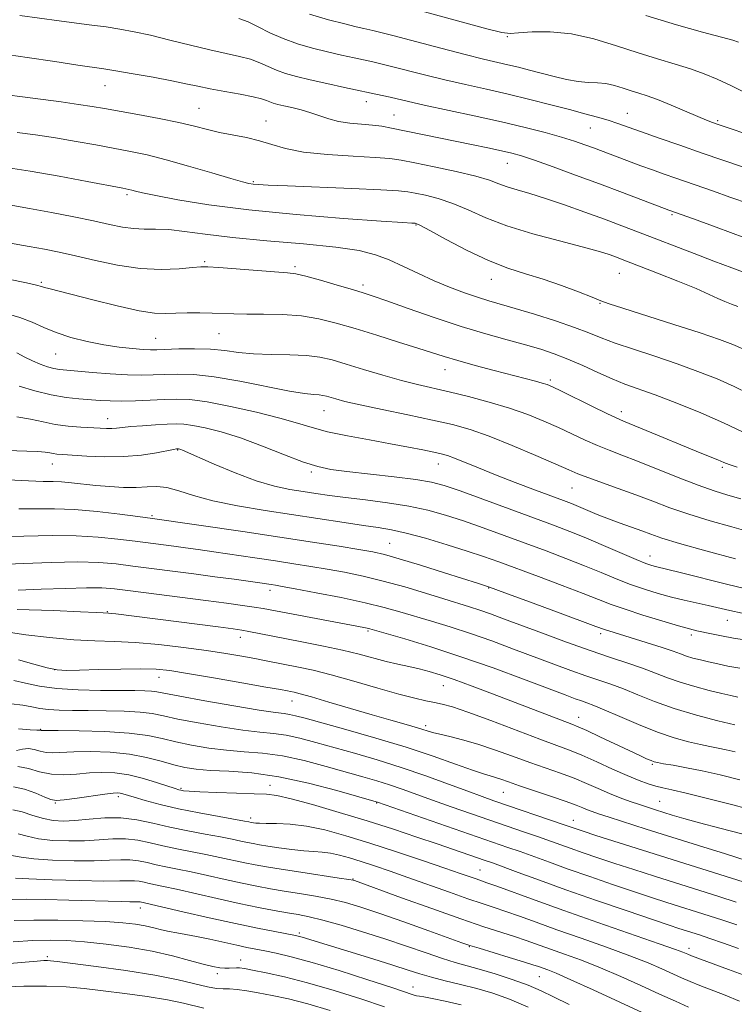
# Model space of a CAD drawing. Extents: x 2064800 to 2067700, y 289800 to 292700.
# Drawn here: x 2066082 to 2066250, y 290571 to 290802 of the extents above; entities that cross this region are included whole.
import ezdxf

# ---------------------------------------------------------------- set-up
doc = ezdxf.new("R2010")
doc.units = 0
doc.header["$MEASUREMENT"] = 0
for name, color, linetype, lineweight in [('CONTOUR INDEX', 41, 'Continuous', 13), ('CONTOUR INTERMEDIATE', 44, 'Continuous', 0), ('SPOT ELEVATION DTM', 2, 'Continuous', 13)]:
    doc.layers.add(name, color=color, linetype=linetype, lineweight=lineweight)

msp = doc.modelspace()

# ---------------------------------------------------------------- linework, layer by layer
at = {"layer": 'CONTOUR INDEX', "flags": 128}
for points, elevation in [([(2066253.421, 290758.903), (2066248.813, 290760.542), (2066244.977, 290761.884), (2066236.124, 290764.933), (2066233.347, 290765.905), (2066230.589, 290766.892), (2066227.865, 290767.89), (2066216.775, 290772.072), (2066214.698, 290772.833), (2066212.27, 290773.661), (2066209.245, 290774.593), (2066205.415, 290775.66), (2066200.71, 290776.861), (2066195.096, 290778.186), (2066188.705, 290779.599), (2066176.935, 290782.126), (2066173.207, 290782.962), (2066168.907, 290783.988), (2066167.063, 290784.405), (2066158.158, 290786.302), (2066154, 290787.207), (2066150.084, 290788.084), (2066146.895, 290788.848), (2066144.346, 290789.559), (2066142.208, 290790.314), (2066140.258, 290791.178), (2066138.29, 290792.076), (2066136.103, 290792.899), (2066133.506, 290793.585), (2066130.353, 290794.259), (2066126.511, 290795.094), (2066121.958, 290796.196), (2066117.132, 290797.414), (2066112.583, 290798.531), (2066108.716, 290799.382), (2066105.342, 290800.005), (2066102.125, 290800.493), (2066098.769, 290800.931), (2066095.138, 290801.382), (2066091.133, 290801.905), (2066081.878, 290803.21)], 1110), ([(2066253.327, 290714.32), (2066249.825, 290716.041), (2066245.809, 290717.799), (2066241.307, 290719.579), (2066236.387, 290721.36), (2066231.193, 290723.112), (2066226.179, 290724.761), (2066221.878, 290726.225), (2066218.586, 290727.466), (2066215.669, 290728.63), (2066212.259, 290729.909), (2066207.782, 290731.419), (2066202.841, 290732.986), (2066198.334, 290734.356), (2066192.17, 290736.161), (2066189.496, 290736.991), (2066186.388, 290738.047), (2066182.903, 290739.346), (2066179.241, 290740.865), (2066175.583, 290742.55), (2066172.04, 290744.245), (2066168.703, 290745.766), (2066165.492, 290746.977), (2066161.63, 290747.936), (2066156.166, 290748.752), (2066148.563, 290749.516), (2066139.938, 290750.266), (2066131.824, 290751.023), (2066125.418, 290751.785), (2066120.582, 290752.448), (2066116.847, 290752.881), (2066113.779, 290753.014), (2066111.104, 290753.014), (2066108.585, 290753.106), (2066105.972, 290753.471), (2066102.951, 290754.096), (2066099.198, 290754.92), (2066094.526, 290755.88), (2066089.323, 290756.886), (2066084.117, 290757.841), (2066079.359, 290758.667)], 1120), ([(2066250.122, 290675.535), (2066243.184, 290677.424), (2066236.976, 290679.164), (2066232.838, 290680.413), (2066230.226, 290681.3), (2066228.126, 290682.072), (2066223.038, 290683.889), (2066220.27, 290684.919), (2066217.619, 290685.978), (2066213.202, 290687.838), (2066211.549, 290688.511), (2066209.719, 290689.211), (2066203.075, 290691.682), (2066198.363, 290693.455), (2066193.682, 290695.262), (2066189.679, 290696.872), (2066184.076, 290699.18), (2066182.375, 290699.81), (2066180.919, 290700.23), (2066179.162, 290700.623), (2066176.648, 290701.139), (2066173.276, 290701.795), (2066169.035, 290702.574), (2066164.035, 290703.453), (2066158.865, 290704.398), (2066154.233, 290705.369), (2066150.566, 290706.346), (2066147.156, 290707.396), (2066143.012, 290708.603), (2066137.5, 290709.994), (2066131.415, 290711.351), (2066125.91, 290712.397), (2066121.818, 290712.932), (2066118.693, 290713.062), (2066115.77, 290712.967), (2066112.477, 290712.809), (2066109.023, 290712.666), (2066105.81, 290712.595), (2066103.121, 290712.636), (2066100.753, 290712.758), (2066095.733, 290713.099), (2066092.702, 290713.422), (2066089.236, 290714.033), (2066085.39, 290715.008), (2066081.664, 290716.114)], 1130), ([(2066250.71, 290643.04), (2066249.075, 290643.392), (2066246.903, 290643.902), (2066243.947, 290644.622), (2066240.538, 290645.513), (2066237.156, 290646.516), (2066234.145, 290647.578), (2066231.305, 290648.681), (2066228.303, 290649.819), (2066224.843, 290651.004), (2066220.765, 290652.344), (2066215.947, 290653.969), (2066210.406, 290655.936), (2066204.722, 290658.021), (2066195.616, 290661.428), (2066192.534, 290662.568), (2066189.988, 290663.466), (2066187.593, 290664.244), (2066181.58, 290666.089), (2066177.27, 290667.425), (2066172.347, 290668.908), (2066167.313, 290670.308), (2066162.577, 290671.448), (2066158.189, 290672.353), (2066154.107, 290673.097), (2066150.242, 290673.754), (2066146.313, 290674.385), (2066141.989, 290675.048), (2066137.094, 290675.779), (2066127.481, 290677.181), (2066123.781, 290677.707), (2066120.765, 290678.125), (2066118.077, 290678.486), (2066109.002, 290679.659), (2066104.916, 290680.17), (2066100.237, 290680.643), (2066095.088, 290680.943), (2066089.638, 290680.983), (2066079.365, 290680.762)], 1140), ([(2066251.603, 290610.941), (2066246.42, 290612.268), (2066241.647, 290613.509), (2066237.984, 290614.515), (2066235.276, 290615.312), (2066231.29, 290616.561), (2066229.478, 290617.145), (2066227.557, 290617.782), (2066225.399, 290618.525), (2066223.028, 290619.392), (2066220.506, 290620.394), (2066217.878, 290621.528), (2066215.113, 290622.737), (2066212.164, 290623.953), (2066208.985, 290625.133), (2066201.755, 290627.672), (2066197.671, 290629.166), (2066193.499, 290630.676), (2066189.515, 290632.008), (2066185.961, 290633.016), (2066182.958, 290633.745), (2066180.596, 290634.291), (2066178.858, 290634.747), (2066175.392, 290635.793), (2066172.672, 290636.572), (2066169.082, 290637.586), (2066164.659, 290638.856), (2066159.572, 290640.353), (2066154.535, 290641.85), (2066150.395, 290643.067), (2066147.768, 290643.803), (2066146.332, 290644.162), (2066145.532, 290644.329), (2066144.752, 290644.48), (2066143.125, 290644.781), (2066139.723, 290645.392), (2066134.053, 290646.398), (2066127.356, 290647.573), (2066121.307, 290648.613), (2066117.084, 290649.282), (2066113.867, 290649.609), (2066110.338, 290649.693), (2066105.592, 290649.626), (2066100.374, 290649.486), (2066095.841, 290649.347), (2066092.794, 290649.291), (2066090.6, 290649.437), (2066088.273, 290649.915), (2066085.108, 290650.781), (2066081.543, 290651.812)], 1150), ([(2066250.88, 290583.991), (2066247.346, 290585.216), (2066244.094, 290586.322), (2066241.642, 290587.138), (2066236.836, 290588.675), (2066234.519, 290589.437), (2066230.616, 290590.751), (2066224.656, 290592.784), (2066217.483, 290595.258), (2066210.27, 290597.782), (2066204.012, 290600.021), (2066198.993, 290601.852), (2066192.957, 290604.065), (2066191.292, 290604.655), (2066179.97, 290608.543), (2066175.194, 290610.156), (2066169.699, 290611.971), (2066163.553, 290613.931), (2066156.962, 290615.947), (2066150.684, 290617.782), (2066145.613, 290619.164), (2066142.289, 290619.911), (2066139.818, 290620.201), (2066136.947, 290620.301), (2066132.826, 290620.427), (2066128.193, 290620.594), (2066124.188, 290620.765), (2066121.67, 290620.911), (2066120.367, 290621.034), (2066119.727, 290621.142), (2066119.217, 290621.267), (2066118.388, 290621.522), (2066114.202, 290622.906), (2066110.916, 290623.894), (2066107.454, 290624.732), (2066104.212, 290625.204), (2066101.167, 290625.334), (2066098.19, 290625.209), (2066095.186, 290624.94), (2066092.191, 290624.75), (2066089.273, 290624.888), (2066086.491, 290625.49), (2066083.86, 290626.243), (2066081.387, 290626.722)], 1160), ([(2066211.027, 290570.769), (2066207.378, 290572.593), (2066204.425, 290574.036), (2066201.362, 290575.347), (2066197.622, 290576.705), (2066193.588, 290578.019), (2066189.88, 290579.134), (2066184.233, 290580.702), (2066181.215, 290581.62), (2066177.357, 290582.914), (2066172.762, 290584.498), (2066167.683, 290586.216), (2066162.411, 290587.914), (2066157.396, 290589.438), (2066153.128, 290590.638), (2066149.912, 290591.422), (2066147.323, 290591.932), (2066144.752, 290592.368), (2066141.677, 290592.905), (2066137.934, 290593.613), (2066133.447, 290594.539), (2066128.283, 290595.682), (2066118.684, 290597.871), (2066115.63, 290598.535), (2066112.282, 290599.229), (2066111.084, 290599.51), (2066109.942, 290599.753), (2066108.808, 290599.893), (2066107.509, 290599.894), (2066105.379, 290599.832), (2066101.629, 290599.813), (2066095.884, 290599.911), (2066089.437, 290600.093), (2066083.998, 290600.295), (2066080.844, 290600.464)], 1170), ([(2066125.147, 290569.975), (2066120.336, 290571.144), (2066116.566, 290571.912), (2066111.782, 290572.675), (2066106.512, 290573.391), (2066101.424, 290574.035), (2066096.971, 290574.574), (2066092.749, 290574.962), (2066088.137, 290575.149), (2066082.75, 290575.107), (2066077.14, 290574.906)], 1180)]:
    msp.add_lwpolyline(points, dxfattribs=dict(at, elevation=elevation))
at = {"layer": 'CONTOUR INTERMEDIATE', "flags": 128}
for points, elevation in [([(2066256.193, 290783.199), (2066249.032, 290786.739), (2066245.852, 290788.235), (2066242.8, 290789.519), (2066239.58, 290790.67), (2066235.94, 290791.778), (2066231.821, 290792.97), (2066227.212, 290794.379), (2066222.145, 290796.053), (2066216.838, 290797.685), (2066211.551, 290798.88), (2066206.57, 290799.361), (2066202.291, 290799.325), (2066199.133, 290799.087), (2066197.188, 290798.955), (2066195.226, 290799.199), (2066191.687, 290800.081), (2066185.613, 290801.726), (2066164.657, 290807.466)], 1104), ([(2066255.61, 290774.387), (2066245.843, 290777.689), (2066244.727, 290778.08), (2066243.35, 290778.607), (2066241.304, 290779.453), (2066234.98, 290782.153), (2066231.82, 290783.44), (2066229.358, 290784.339), (2066227.409, 290784.963), (2066225.623, 290785.517), (2066223.72, 290786.145), (2066221.71, 290786.755), (2066219.673, 290787.198), (2066217.65, 290787.386), (2066215.525, 290787.476), (2066213.142, 290787.684), (2066210.406, 290788.171), (2066207.463, 290788.863), (2066201.734, 290790.354), (2066199.103, 290791.024), (2066196.576, 290791.636), (2066190.877, 290792.952), (2066186.571, 290794.01), (2066180.811, 290795.495), (2066169.533, 290798.466), (2066166.436, 290799.27), (2066164.855, 290799.658), (2066162.726, 290800.122), (2066160.957, 290800.533), (2066158.261, 290801.196), (2066154.465, 290802.189), (2066149.975, 290803.52)], 1106), ([(2066256.891, 290765.872), (2066242.308, 290770.867), (2066237.034, 290772.686), (2066232.157, 290774.382), (2066228.043, 290775.83), (2066224.918, 290776.948), (2066222.451, 290777.818), (2066220.176, 290778.565), (2066217.671, 290779.305), (2066214.701, 290780.118), (2066211.077, 290781.074), (2066206.694, 290782.213), (2066201.784, 290783.457), (2066196.666, 290784.695), (2066191.602, 290785.848), (2066186.635, 290786.951), (2066181.753, 290788.068), (2066177.009, 290789.228), (2066169.22, 290791.227), (2066166.749, 290791.837), (2066164.849, 290792.269), (2066160.442, 290793.212), (2066157.479, 290793.87), (2066154.173, 290794.64), (2066150.68, 290795.518), (2066147.16, 290796.54), (2066143.776, 290797.748), (2066140.668, 290799.142), (2066137.898, 290800.534), (2066135.503, 290801.688), (2066133.358, 290802.474)], 1108), ([(2066250.841, 290796.943), (2066249.48, 290797.397), (2066246.877, 290798.103), (2066242.393, 290799.275), (2066236.285, 290800.958), (2066229.037, 290803.153)], 1102), ([(2066252.321, 290750.917), (2066245.585, 290753.456), (2066240.256, 290755.385), (2066234.432, 290757.462), (2066223.543, 290761.608), (2066218.183, 290763.622), (2066212.55, 290765.709), (2066207.238, 290767.643), (2066202.87, 290769.192), (2066199.828, 290770.203), (2066197.515, 290770.858), (2066195.092, 290771.422), (2066191.905, 290772.107), (2066188.051, 290772.912), (2066169.225, 290776.746), (2066167.005, 290777.148), (2066164.779, 290777.436), (2066162.201, 290777.654), (2066159.443, 290777.901), (2066156.802, 290778.288), (2066154.492, 290778.886), (2066150.281, 290780.353), (2066148.038, 290781.001), (2066145.835, 290781.54), (2066143.927, 290781.973), (2066142.496, 290782.309), (2066141.454, 290782.594), (2066140.641, 290782.88), (2066139.848, 290783.214), (2066138.683, 290783.618), (2066136.702, 290784.11), (2066133.653, 290784.695), (2066130.043, 290785.331), (2066126.564, 290785.961), (2066123.678, 290786.555), (2066120.913, 290787.163), (2066117.56, 290787.86), (2066113.193, 290788.681), (2066108.498, 290789.511), (2066104.442, 290790.196), (2066101.612, 290790.643), (2066095.517, 290791.546), (2066090.055, 290792.379), (2066083.533, 290793.357), (2066077.223, 290794.246)], 1112), ([(2066253.073, 290742.475), (2066249.301, 290743.901), (2066245.063, 290745.482), (2066240.456, 290747.232), (2066227.296, 290752.302), (2066223.445, 290753.767), (2066219.338, 290755.307), (2066214.716, 290757.01), (2066209.931, 290758.719), (2066205.491, 290760.217), (2066201.797, 290761.345), (2066198.832, 290762.196), (2066196.475, 290762.922), (2066194.499, 290763.66), (2066192.271, 290764.479), (2066189.05, 290765.431), (2066184.42, 290766.53), (2066179.24, 290767.633), (2066174.692, 290768.561), (2066171.539, 290769.184), (2066168.88, 290769.573), (2066165.398, 290769.852), (2066160.208, 290770.137), (2066154.164, 290770.525), (2066148.551, 290771.101), (2066144.327, 290771.915), (2066141.123, 290772.849), (2066138.241, 290773.744), (2066135.142, 290774.485), (2066128.814, 290775.731), (2066125.953, 290776.402), (2066122.938, 290777.157), (2066119.245, 290778.013), (2066114.579, 290778.962), (2066109.574, 290779.906), (2066101.721, 290781.343), (2066098.871, 290781.832), (2066095.678, 290782.31), (2066091.538, 290782.865), (2066082.463, 290784.044), (2066078.815, 290784.549)], 1114), ([(2066250.653, 290734.814), (2066249.162, 290735.33), (2066247.592, 290735.949), (2066245.983, 290736.692), (2066243.92, 290737.668), (2066240.872, 290739.013), (2066236.574, 290740.774), (2066231.816, 290742.655), (2066223.089, 290746.034), (2066221.733, 290746.543), (2066220.175, 290747.101), (2066217.828, 290747.837), (2066214.11, 290748.859), (2066208.716, 290750.24), (2066202.452, 290751.909), (2066196.399, 290753.76), (2066191.393, 290755.675), (2066187.281, 290757.492), (2066183.665, 290759.034), (2066180.256, 290760.171), (2066177.221, 290760.948), (2066174.837, 290761.453), (2066173.099, 290761.777), (2066170.872, 290762.009), (2066166.741, 290762.24), (2066159.882, 290762.535), (2066144.763, 290763.139), (2066140.266, 290763.334), (2066137.899, 290763.466), (2066136.692, 290763.572), (2066135.715, 290763.719), (2066134.201, 290764.088), (2066131.426, 290764.886), (2066126.958, 290766.223), (2066121.545, 290767.823), (2066116.226, 290769.312), (2066111.778, 290770.411), (2066107.9, 290771.226), (2066099.723, 290772.767), (2066095.067, 290773.614), (2066090.272, 290774.419), (2066085.559, 290775.118), (2066081.198, 290775.697)], 1116), ([(2066251.876, 290724.845), (2066249.548, 290725.852), (2066246.369, 290727.051), (2066241.797, 290728.611), (2066235.633, 290730.598), (2066223.642, 290734.39), (2066220.402, 290735.457), (2066218.455, 290736.176), (2066216.423, 290736.997), (2066213.255, 290738.249), (2066209.219, 290739.765), (2066204.913, 290741.251), (2066200.777, 290742.527), (2066196.617, 290743.855), (2066192.084, 290745.607), (2066187.031, 290747.989), (2066182.135, 290750.541), (2066178.279, 290752.637), (2066176.093, 290753.812), (2066175.203, 290754.262), (2066174.983, 290754.345), (2066174.794, 290754.372), (2066174.02, 290754.414), (2066171.884, 290754.551), (2066166.789, 290754.896), (2066157.925, 290755.522), (2066146.849, 290756.404), (2066135.708, 290757.489), (2066126.296, 290758.703), (2066118.991, 290759.892), (2066113.818, 290760.88), (2066110.686, 290761.538), (2066109.04, 290761.925), (2066108.212, 290762.145), (2066107.496, 290762.314), (2066106.041, 290762.603), (2066097.701, 290764.194), (2066091.079, 290765.418), (2066084.241, 290766.604), (2066078.145, 290767.54)], 1118), ([(2066251.814, 290705.34), (2066247.351, 290707.48), (2066241.954, 290709.816), (2066236.302, 290712.093), (2066231.224, 290714.033), (2066224.151, 290716.599), (2066221.133, 290717.797), (2066217.772, 290719.291), (2066214.207, 290720.928), (2066210.733, 290722.458), (2066207.532, 290723.699), (2066204.332, 290724.753), (2066200.747, 290725.791), (2066196.46, 290726.971), (2066191.42, 290728.395), (2066185.644, 290730.151), (2066179.299, 290732.248), (2066173.165, 290734.372), (2066168.174, 290736.131), (2066164.911, 290737.261), (2066162.58, 290738.021), (2066160.035, 290738.796), (2066156.481, 290739.858), (2066152.513, 290741.019), (2066149.074, 290741.974), (2066146.759, 290742.508), (2066144.781, 290742.76), (2066137.703, 290743.276), (2066128.613, 290743.975), (2066126.063, 290744.145), (2066124.398, 290744.144), (2066122.454, 290743.973), (2066119.318, 290743.679), (2066115.096, 290743.496), (2066110.148, 290743.706), (2066104.847, 290744.486), (2066099.634, 290745.607), (2066094.961, 290746.735), (2066091.112, 290747.614), (2066087.676, 290748.306), (2066084.07, 290748.949), (2066075.568, 290750.368)], 1122), ([(2066250.5, 290697.027), (2066248.683, 290697.67), (2066247.414, 290698.183), (2066245.985, 290698.79), (2066243.818, 290699.673), (2066240.876, 290700.857), (2066237.254, 290702.328), (2066233.144, 290704.022), (2066223.761, 290707.906), (2066222.106, 290708.621), (2066219.909, 290709.653), (2066216.515, 290711.306), (2066209.231, 290714.889), (2066207.101, 290715.916), (2066205.817, 290716.464), (2066204.684, 290716.827), (2066203.093, 290717.258), (2066193.403, 290719.767), (2066188.914, 290720.96), (2066184.838, 290722.088), (2066181.661, 290723.036), (2066175.418, 290725.05), (2066170.924, 290726.467), (2066165.784, 290728.059), (2066160.721, 290729.609), (2066156.27, 290730.93), (2066152.194, 290731.948), (2066148.065, 290732.615), (2066143.609, 290732.923), (2066139.168, 290732.997), (2066135.237, 290733.001), (2066132.147, 290733.06), (2066127.039, 290733.256), (2066124.187, 290733.301), (2066121.224, 290733.29), (2066118.491, 290733.222), (2066116.137, 290733.139), (2066113.545, 290733.249), (2066109.904, 290733.803), (2066104.752, 290734.941), (2066099.018, 290736.365), (2066088.681, 290739.03), (2066087.657, 290739.305), (2066086.956, 290739.516), (2066085.803, 290739.82), (2066083.378, 290740.378), (2066079.185, 290741.259)], 1124), ([(2066251.371, 290689.602), (2066248.352, 290690.479), (2066245.152, 290691.471), (2066241.34, 290692.805), (2066236.678, 290694.612), (2066227.09, 290698.473), (2066223.406, 290699.895), (2066220.401, 290701.036), (2066217.652, 290702.142), (2066214.803, 290703.411), (2066208.551, 290706.344), (2066205.101, 290707.888), (2066201.307, 290709.429), (2066197.031, 290710.935), (2066192.241, 290712.37), (2066187.325, 290713.672), (2066182.781, 290714.775), (2066175.391, 290716.478), (2066171.611, 290717.443), (2066167.23, 290718.684), (2066162.673, 290720.046), (2066158.561, 290721.301), (2066155.296, 290722.264), (2066152.416, 290722.923), (2066149.241, 290723.306), (2066145.3, 290723.465), (2066140.965, 290723.541), (2066136.816, 290723.696), (2066133.265, 290724.038), (2066130.037, 290724.456), (2066126.687, 290724.782), (2066122.945, 290724.894), (2066119.234, 290724.847), (2066114.086, 290724.665), (2066112.544, 290724.654), (2066110.823, 290724.732), (2066108.369, 290724.926), (2066105.23, 290725.274), (2066101.601, 290725.82), (2066097.703, 290726.592), (2066093.845, 290727.556), (2066090.362, 290728.667), (2066087.452, 290729.872), (2066084.779, 290731.095), (2066081.87, 290732.256), (2066078.371, 290733.255)], 1126), ([(2066253.676, 290681.778), (2066249.237, 290683.007), (2066244.168, 290684.447), (2066239.158, 290685.984), (2066234.724, 290687.523), (2066230.692, 290689.052), (2066226.711, 290690.577), (2066222.574, 290692.084), (2066215.396, 290694.631), (2066213.091, 290695.516), (2066210.932, 290696.441), (2066207.87, 290697.798), (2066203.207, 290699.833), (2066197.646, 290702.18), (2066192.242, 290704.324), (2066187.73, 290705.889), (2066183.56, 290707.05), (2066178.865, 290708.123), (2066173.105, 290709.341), (2066167.063, 290710.598), (2066161.853, 290711.707), (2066158.309, 290712.523), (2066156.163, 290713.082), (2066153.935, 290713.74), (2066153.112, 290713.928), (2066152.205, 290714.037), (2066150.952, 290714.112), (2066148.824, 290714.334), (2066145.225, 290714.924), (2066133.582, 290717.256), (2066127.581, 290718.299), (2066122.761, 290718.827), (2066119.011, 290718.943), (2066115.962, 290718.854), (2066113.237, 290718.741), (2066110.431, 290718.692), (2066107.13, 290718.769), (2066103.111, 290719.009), (2066098.931, 290719.331), (2066092.862, 290719.831), (2066091.2, 290720.003), (2066089.826, 290720.248), (2066088.316, 290720.653), (2066086.639, 290721.238), (2066084.861, 290722.01), (2066083.037, 290722.947), (2066081.173, 290723.931)], 1128), ([(2066253.899, 290668.137), (2066248.371, 290669.488), (2066237.128, 290672.292), (2066231.31, 290673.71), (2066230.427, 290673.964), (2066229.068, 290674.453), (2066226.777, 290675.384), (2066219.1, 290678.668), (2066214.908, 290680.435), (2066211.161, 290681.943), (2066207.356, 290683.396), (2066196.914, 290687.271), (2066190.728, 290689.551), (2066185.384, 290691.498), (2066181.658, 290692.782), (2066178.64, 290693.574), (2066175.002, 290694.171), (2066169.849, 290694.806), (2066158.754, 290696.044), (2066154.949, 290696.54), (2066151.903, 290697.184), (2066148.532, 290698.274), (2066144.05, 290699.988), (2066138.874, 290702.013), (2066133.717, 290703.915), (2066129.185, 290705.347), (2066125.439, 290706.308), (2066122.53, 290706.881), (2066120.402, 290707.154), (2066118.579, 290707.208), (2066116.479, 290707.128), (2066113.713, 290706.984), (2066110.677, 290706.805), (2066107.959, 290706.606), (2066105.995, 290706.409), (2066104.607, 290706.242), (2066103.463, 290706.141), (2066102.252, 290706.129), (2066100.751, 290706.191), (2066096.161, 290706.455), (2066093.19, 290706.699), (2066090.164, 290707.102), (2066087.298, 290707.692), (2066084.385, 290708.346), (2066081.115, 290708.903)], 1132), ([(2066251.711, 290662.745), (2066248.766, 290663.384), (2066243.679, 290664.559), (2066238.083, 290665.806), (2066235.055, 290666.539), (2066231.941, 290667.388), (2066228.751, 290668.377), (2066225.481, 290669.525), (2066222.109, 290670.845), (2066218.526, 290672.318), (2066214.605, 290673.913), (2066210.261, 290675.604), (2066205.577, 290677.369), (2066195.702, 290681.027), (2066190.818, 290682.805), (2066186.21, 290684.426), (2066181.963, 290685.814), (2066177.789, 290686.975), (2066173.303, 290687.932), (2066168.283, 290688.714), (2066163.143, 290689.359), (2066158.46, 290689.908), (2066154.646, 290690.398), (2066151.454, 290690.857), (2066148.47, 290691.31), (2066145.312, 290691.817), (2066141.718, 290692.581), (2066137.456, 290693.84), (2066132.485, 290695.707), (2066127.542, 290697.78), (2066120.127, 290701.047), (2066119.721, 290701.208), (2066119.478, 290701.288), (2066119.149, 290701.366), (2066118.961, 290701.381), (2066118.861, 290701.378), (2066118.659, 290701.356), (2066118.02, 290701.246), (2066113.966, 290700.464), (2066110.451, 290699.92), (2066106.299, 290699.543), (2066101.851, 290699.486), (2066097.621, 290699.649), (2066091.894, 290700.025), (2066090.534, 290700.131), (2066089.665, 290700.241), (2066088.876, 290700.395), (2066087.805, 290700.569), (2066086.098, 290700.726), (2066083.508, 290700.841), (2066076.472, 290701.064)], 1134), ([(2066252.841, 290656.429), (2066249.677, 290656.898), (2066246.871, 290657.395), (2066244.503, 290657.877), (2066241.042, 290658.642), (2066239.301, 290659.076), (2066236.7, 290659.8), (2066232.834, 290660.941), (2066228.356, 290662.316), (2066224.186, 290663.665), (2066220.93, 290664.818), (2066217.951, 290665.967), (2066214.303, 290667.392), (2066209.361, 290669.266), (2066203.798, 290671.342), (2066194.489, 290674.784), (2066190.909, 290676.059), (2066187.035, 290677.354), (2066182.31, 290678.843), (2066177.272, 290680.341), (2066172.729, 290681.578), (2066169.216, 290682.368), (2066166.147, 290682.882), (2066162.661, 290683.378), (2066158.086, 290684.062), (2066139.524, 290686.906), (2066133, 290687.991), (2066127.246, 290689.161), (2066122.711, 290690.397), (2066119.221, 290691.508), (2066116.447, 290692.259), (2066114.062, 290692.498), (2066111.754, 290692.414), (2066109.215, 290692.278), (2066106.23, 290692.305), (2066102.974, 290692.491), (2066099.713, 290692.773), (2066093.979, 290693.383), (2066091.659, 290693.591), (2066089.648, 290693.681), (2066087.319, 290693.728), (2066083.913, 290693.833), (2066078.99, 290694.071)], 1136), ([(2066251.18, 290649.835), (2066248.373, 290650.328), (2066245.956, 290650.826), (2066243.821, 290651.311), (2066241.883, 290651.772), (2066240.139, 290652.221), (2066238.603, 290652.674), (2066237.198, 290653.165), (2066235.476, 290653.795), (2066232.891, 290654.679), (2066229.164, 290655.864), (2066221.586, 290658.199), (2066219.362, 290658.909), (2066217.31, 290659.638), (2066208.309, 290662.983), (2066201.697, 290665.427), (2066195.931, 290667.545), (2066192.266, 290668.864), (2066189.664, 290669.743), (2066181.703, 290672.267), (2066176.102, 290674.022), (2066171.083, 290675.555), (2066167.584, 290676.538), (2066164.826, 290677.153), (2066161.6, 290677.711), (2066156.918, 290678.465), (2066150.683, 290679.443), (2066143.02, 290680.615), (2066134.291, 290681.919), (2066113.033, 290685.027), (2066109.557, 290685.481), (2066105.34, 290686.02), (2066100.055, 290686.626), (2066094.702, 290687.093), (2066090.036, 290687.281), (2066081.639, 290687.298)], 1138), ([(2066249.986, 290636.492), (2066246.01, 290637.471), (2066240.938, 290638.806), (2066235.71, 290640.358), (2066231.093, 290641.989), (2066227.151, 290643.562), (2066223.774, 290644.941), (2066220.814, 290646.045), (2066214.937, 290648.045), (2066211.417, 290649.296), (2066207.389, 290650.781), (2066197.956, 290654.329), (2066192.839, 290656.22), (2066187.786, 290657.998), (2066183.025, 290659.546), (2066178.653, 290660.88), (2066171.219, 290663.099), (2066167.555, 290664.123), (2066163.077, 290665.209), (2066157.432, 290666.402), (2066151.534, 290667.558), (2066146.614, 290668.483), (2066143.566, 290669.043), (2066141.942, 290669.326), (2066140.958, 290669.482), (2066138.314, 290669.866), (2066132.208, 290670.716), (2066127.716, 290671.329), (2066122.766, 290671.991), (2066108.448, 290673.837), (2066104.491, 290674.32), (2066100.42, 290674.661), (2066095.474, 290674.792), (2066089.239, 290674.685), (2066082.677, 290674.449), (2066077.091, 290674.227)], 1142), ([(2066250.087, 290630.156), (2066247.944, 290630.649), (2066246.058, 290631.03), (2066244.132, 290631.404), (2066241.893, 290631.866), (2066239.11, 290632.516), (2066235.734, 290633.46), (2066231.762, 290634.807), (2066227.3, 290636.58), (2066222.905, 290638.466), (2066219.244, 290640.064), (2066216.786, 290641.086), (2066215.193, 290641.684), (2066213.927, 290642.121), (2066212.428, 290642.657), (2066210.055, 290643.541), (2066200.296, 290647.231), (2066193.144, 290649.872), (2066185.584, 290652.53), (2066178.458, 290654.849), (2066172.375, 290656.698), (2066164.153, 290659.076), (2066163.529, 290659.228), (2066162.718, 290659.392), (2066139.058, 290663.842), (2066136.963, 290664.188), (2066134.193, 290664.596), (2066130.451, 290665.111), (2066125.551, 290665.758), (2066107.894, 290668.016), (2066104.128, 290668.474), (2066101.097, 290668.703), (2066097.53, 290668.726), (2066092.551, 290668.579), (2066086.839, 290668.36), (2066081.465, 290668.18)], 1144), ([(2066251.172, 290623.573), (2066246.564, 290624.73), (2066242.326, 290625.69), (2066238.579, 290626.443), (2066235.483, 290627.002), (2066233.211, 290627.387), (2066231.833, 290627.633), (2066231.004, 290627.837), (2066230.277, 290628.109), (2066229.237, 290628.56), (2066227.612, 290629.303), (2066225.163, 290630.449), (2066218.228, 290633.726), (2066215.17, 290635.154), (2066213.174, 290636.049), (2066211.639, 290636.671), (2066192.993, 290643.815), (2066188.192, 290645.621), (2066183.997, 290647.149), (2066180.724, 290648.26), (2066178.113, 290649.043), (2066175.76, 290649.641), (2066173.326, 290650.185), (2066170.731, 290650.752), (2066167.959, 290651.408), (2066161.608, 290653.099), (2066157.71, 290654.057), (2066153.216, 290655.027), (2066148.533, 290655.957), (2066144.184, 290656.796), (2066135.687, 290658.474), (2066134.06, 290658.763), (2066132.008, 290659.058), (2066128.467, 290659.516), (2066104.399, 290662.565), (2066103.291, 290662.695), (2066102.67, 290662.755), (2066101.427, 290662.85), (2066099.807, 290662.943), (2066096.135, 290663.107), (2066089.743, 290663.352), (2066081.193, 290663.62)], 1146), ([(2066255.327, 290616.189), (2066249.527, 290617.719), (2066243.585, 290619.215), (2066238.546, 290620.433), (2066235.162, 290621.207), (2066233.01, 290621.683), (2066231.37, 290622.088), (2066229.611, 290622.627), (2066227.447, 290623.424), (2066224.677, 290624.582), (2066221.222, 290626.136), (2066217.495, 290627.84), (2066214.032, 290629.38), (2066211.129, 290630.562), (2066208.133, 290631.681), (2066204.15, 290633.151), (2066192.582, 290637.523), (2066187.233, 290639.49), (2066183.569, 290640.72), (2066181.187, 290641.377), (2066179.345, 290641.764), (2066177.35, 290642.163), (2066174.714, 290642.764), (2066171.003, 290643.733), (2066166.002, 290645.154), (2066160.395, 290646.773), (2066155.089, 290648.249), (2066150.79, 290649.324), (2066147.402, 290650.062), (2066139.756, 290651.573), (2066137.124, 290652.079), (2066134.022, 290652.644), (2066130.271, 290653.273), (2066125.71, 290653.969), (2066120.304, 290654.708), (2066114.533, 290655.385), (2066109.001, 290655.869), (2066104.115, 290656.092), (2066099.482, 290656.217), (2066094.507, 290656.469), (2066088.858, 290657.001), (2066083.248, 290657.693), (2066078.653, 290658.352)], 1148), ([(2066252.91, 290604.589), (2066247.751, 290606.177), (2066241.474, 290608.136), (2066229.106, 290612.03), (2066220.406, 290614.8), (2066217.945, 290615.604), (2066216.417, 290616.134), (2066215.339, 290616.555), (2066214.238, 290617.023), (2066212.694, 290617.647), (2066210.297, 290618.526), (2066206.84, 290619.705), (2066199.36, 290622.194), (2066196.757, 290623.09), (2066194.97, 290623.718), (2066193.663, 290624.154), (2066192.464, 290624.504), (2066190.855, 290624.988), (2066188.285, 290625.857), (2066184.327, 290627.286), (2066179.058, 290629.154), (2066172.678, 290631.266), (2066165.533, 290633.422), (2066158.538, 290635.407), (2066148.941, 290638.054), (2066146.69, 290638.654), (2066145.293, 290638.961), (2066144.005, 290639.143), (2066141.931, 290639.41), (2066138.137, 290639.98), (2066132.149, 290640.983), (2066125.319, 290642.181), (2066119.459, 290643.247), (2066114.042, 290644.289), (2066112.809, 290644.453), (2066111.248, 290644.538), (2066108.909, 290644.577), (2066100.792, 290644.602), (2066095.536, 290644.71), (2066090.544, 290645.019), (2066086.47, 290645.589), (2066083.197, 290646.283), (2066080.418, 290646.919)], 1152), ([(2066253.4, 290599.151), (2066228.273, 290607.068), (2066217.31, 290610.552), (2066214.307, 290611.519), (2066212.68, 290612.056), (2066209.884, 290613.035), (2066193.343, 290618.684), (2066190.539, 290619.676), (2066187.179, 290620.911), (2066182.667, 290622.596), (2066177.289, 290624.558), (2066171.55, 290626.531), (2066165.901, 290628.298), (2066160.56, 290629.845), (2066151.422, 290632.402), (2066147.699, 290633.384), (2066144.436, 290634.086), (2066141.464, 290634.496), (2066138.279, 290634.806), (2066134.297, 290635.255), (2066129.201, 290636.014), (2066123.754, 290636.955), (2066118.986, 290637.876), (2066115.596, 290638.615), (2066112.963, 290639.156), (2066110.131, 290639.52), (2066106.405, 290639.735), (2066102.127, 290639.84), (2066097.895, 290639.881), (2066094.202, 290639.902), (2066091.12, 290639.96), (2066088.614, 290640.112), (2066086.587, 290640.393), (2066084.697, 290640.754), (2066082.54, 290641.126), (2066079.837, 290641.453)], 1154), ([(2066250.298, 290594.875), (2066246.181, 290596.187), (2066231.127, 290600.937), (2066226.245, 290602.494), (2066221.746, 290603.952), (2066217.757, 290605.274), (2066214.281, 290606.456), (2066211.291, 290607.5), (2066203.603, 290610.249), (2066200.483, 290611.332), (2066188.043, 290615.603), (2066183.307, 290617.251), (2066178.877, 290618.821), (2066171.754, 290621.4), (2066168.736, 290622.438), (2066165.768, 290623.364), (2066162.52, 290624.306), (2066153.902, 290626.751), (2066148.707, 290628.113), (2066143.58, 290629.211), (2066138.923, 290629.849), (2066134.628, 290630.201), (2066130.457, 290630.53), (2066126.254, 290631.046), (2066122.189, 290631.729), (2066118.513, 290632.505), (2066115.299, 290633.298), (2066111.924, 290634.022), (2066107.588, 290634.586), (2066101.865, 290634.929), (2066095.818, 290635.096), (2066090.884, 290635.159), (2066086.841, 290635.192), (2066086.642, 290635.235), (2066086.498, 290635.235), (2066085.88, 290635.264), (2066084.312, 290635.367), (2066081.503, 290635.574)], 1156), ([(2066250.438, 290589.512), (2066247.196, 290590.598), (2066243.911, 290591.663), (2066233.981, 290594.806), (2066230.382, 290595.966), (2066226.181, 290597.352), (2066221.206, 290599.029), (2066215.882, 290600.857), (2066210.78, 290602.641), (2066206.36, 290604.222), (2066199.462, 290606.727), (2066196.639, 290607.727), (2066165.921, 290618.345), (2066165.636, 290618.431), (2066161.574, 290619.614), (2066156.382, 290621.099), (2066149.715, 290622.843), (2066142.723, 290624.336), (2066136.382, 290625.202), (2066130.976, 290625.596), (2066126.616, 290625.805), (2066123.307, 290626.077), (2066120.625, 290626.503), (2066118.039, 290627.134), (2066115.097, 290627.981), (2066111.649, 290628.88), (2066107.625, 290629.624), (2066103.069, 290630.056), (2066098.496, 290630.214), (2066094.537, 290630.184), (2066089.622, 290629.969), (2066088.057, 290630.04), (2066086.627, 290630.346), (2066085.245, 290630.718), (2066083.884, 290630.927), (2066082.51, 290630.815), (2066081.056, 290630.519)], 1158), ([(2066251.933, 290577.746), (2066248.51, 290579.04), (2066239.827, 290582.234), (2066238.9, 290582.597), (2066237.746, 290583.096), (2066236.012, 290583.747), (2066232.211, 290585.095), (2066217.79, 290590.095), (2066209.778, 290592.896), (2066203.002, 290595.315), (2066193.989, 290598.602), (2066191.686, 290599.429), (2066189.171, 290600.293), (2066185.395, 290601.62), (2066181.761, 290602.875), (2066176.551, 290604.644), (2066170.399, 290606.697), (2066164.16, 290608.726), (2066158.534, 290610.469), (2066153.585, 290611.826), (2066149.22, 290612.74), (2066145.388, 290613.197), (2066142.191, 290613.339), (2066139.774, 290613.35), (2066138.212, 290613.38), (2066137.312, 290613.439), (2066136.244, 290613.599), (2066135.671, 290613.717), (2066134.692, 290613.898), (2066128.731, 290614.943), (2066123.997, 290615.812), (2066119.129, 290616.798), (2066114.84, 290617.81), (2066111.349, 290618.746), (2066108.749, 290619.505), (2066106.06, 290620.313), (2066105.417, 290620.472), (2066104.802, 290620.539), (2066103.768, 290620.478), (2066101.842, 290620.234), (2066095.291, 290619.28), (2066092.285, 290618.885), (2066090.405, 290618.76), (2066089.15, 290618.969), (2066087.73, 290619.555), (2066085.571, 290620.484), (2066082.956, 290621.412), (2066080.383, 290621.914)], 1162), ([(2066251.109, 290571.621), (2066247.685, 290573.02), (2066241.73, 290575.303), (2066239.463, 290576.212), (2066237.446, 290577.078), (2066232.823, 290579.174), (2066229.573, 290580.573), (2066225.287, 290582.269), (2066219.841, 290584.263), (2066213.85, 290586.376), (2066208.115, 290588.387), (2066203.273, 290590.114), (2066199.32, 290591.538), (2066196.091, 290592.682), (2066193.352, 290593.603), (2066190.589, 290594.513), (2066187.218, 290595.656), (2066182.859, 290597.195), (2066173.12, 290600.679), (2066168.893, 290602.157), (2066165.273, 290603.384), (2066162.145, 290604.405), (2066159.404, 290605.254), (2066156.992, 290605.915), (2066154.866, 290606.361), (2066152.938, 290606.592), (2066150.955, 290606.724), (2066148.621, 290606.899), (2066145.774, 290607.22), (2066142.777, 290607.629), (2066140.127, 290608.025), (2066138.18, 290608.335), (2066136.716, 290608.596), (2066135.378, 290608.868), (2066133.824, 290609.208), (2066131.793, 290609.64), (2066129.043, 290610.182), (2066125.445, 290610.844), (2066121.321, 290611.62), (2066117.109, 290612.496), (2066113.146, 290613.425), (2066109.369, 290614.228), (2066105.618, 290614.691), (2066101.802, 290614.681), (2066098.114, 290614.376), (2066094.817, 290614.036), (2066092.081, 290613.884), (2066089.701, 290614.01), (2066087.375, 290614.47), (2066084.896, 290615.25), (2066082.426, 290616.057), (2066080.22, 290616.528)], 1164), ([(2066239.098, 290570.19), (2066235.992, 290571.56), (2066232.283, 290573.243), (2066227.901, 290575.252), (2066223.135, 290577.398), (2066218.362, 290579.443), (2066213.909, 290581.196), (2066209.911, 290582.658), (2066200.908, 290585.844), (2066198.193, 290586.761), (2066190.977, 290589.082), (2066185.576, 290590.905), (2066178.704, 290593.329), (2066171.581, 290595.896), (2066160.527, 290599.915), (2066160.202, 290600.003), (2066159.239, 290600.169), (2066156.931, 290600.523), (2066147.953, 290601.861), (2066143.312, 290602.565), (2066139.832, 290603.12), (2066137.183, 290603.592), (2066134.734, 290604.092), (2066128.894, 290605.382), (2066125.59, 290606.078), (2066118.767, 290607.394), (2066115.5, 290608.074), (2066112.458, 290608.787), (2066109.56, 290609.403), (2066106.682, 290609.758), (2066103.704, 290609.752), (2066100.536, 290609.528), (2066097.087, 290609.295), (2066093.349, 290609.226), (2066089.613, 290609.371), (2066086.249, 290609.745), (2066083.545, 290610.321), (2066081.457, 290610.898)], 1166), ([(2066229.222, 290568.457), (2066216.697, 290574.224), (2066211.437, 290576.617), (2066207.977, 290578.129), (2066205.971, 290578.939), (2066203.814, 290579.712), (2066202.496, 290580.15), (2066200.295, 290580.84), (2066196.925, 290581.865), (2066189.83, 290584.005), (2066187.683, 290584.672), (2066185.772, 290585.323), (2066177.991, 290588.127), (2066172.118, 290590.228), (2066166.472, 290592.21), (2066162.008, 290593.705), (2066158.405, 290594.772), (2066155.029, 290595.581), (2066151.398, 290596.274), (2066147.638, 290596.896), (2066144.032, 290597.466), (2066140.755, 290598.012), (2066137.559, 290598.603), (2066134.09, 290599.315), (2066130.13, 290600.191), (2066125.996, 290601.124), (2066122.137, 290601.974), (2066118.901, 290602.638), (2066116.213, 290603.167), (2066113.891, 290603.651), (2066111.771, 290604.148), (2066109.751, 290604.578), (2066107.745, 290604.826), (2066105.607, 290604.823), (2066102.958, 290604.68), (2066099.358, 290604.554), (2066094.616, 290604.569), (2066089.525, 290604.732), (2066085.124, 290605.02), (2066082.195, 290605.393), (2066079.498, 290605.932)], 1168), ([(2066201.376, 290570.187), (2066197.015, 290572.07), (2066193.073, 290573.455), (2066189.29, 290574.544), (2066185.492, 290575.512), (2066181.851, 290576.4), (2066178.623, 290577.217), (2066175.904, 290578), (2066173.134, 290578.882), (2066169.589, 290580.024), (2066164.839, 290581.51), (2066148.232, 290586.644), (2066147.324, 290586.895), (2066146.292, 290587.116), (2066141.779, 290587.945), (2066137.762, 290588.722), (2066132.555, 290589.807), (2066126.363, 290591.186), (2066120.189, 290592.61), (2066110.133, 290594.928), (2066109.871, 290594.96), (2066109.554, 290594.961), (2066108.939, 290594.95), (2066107.737, 290594.956), (2066105.691, 290594.999), (2066093.369, 290595.333), (2066087.98, 290595.456), (2066083.341, 290595.523), (2066080.068, 290595.507)], 1172), ([(2066185.648, 290570.713), (2066181.885, 290571.565), (2066178.792, 290572.217), (2066176.853, 290572.578), (2066175.791, 290572.746), (2066175.14, 290572.863), (2066174.37, 290573.089), (2066169.296, 290574.786), (2066163.69, 290576.618), (2066156.962, 290578.759), (2066150.569, 290580.697), (2066145.655, 290582.04), (2066142.1, 290582.872), (2066139.467, 290583.397), (2066137.325, 290583.802), (2066135.255, 290584.208), (2066132.842, 290584.718), (2066126.519, 290586.134), (2066123.411, 290586.791), (2066120.86, 290587.262), (2066118.77, 290587.615), (2066116.932, 290587.961), (2066115.157, 290588.381), (2066113.323, 290588.845), (2066111.326, 290589.294), (2066109.015, 290589.68), (2066106.035, 290590.003), (2066101.986, 290590.273), (2066096.678, 290590.491), (2066090.781, 290590.626), (2066085.175, 290590.639), (2066080.493, 290590.509)], 1174), ([(2066167.603, 290570.244), (2066162.024, 290572.118), (2066155.725, 290574.115), (2066149.523, 290575.927), (2066144.12, 290577.311), (2066139.766, 290578.278), (2066136.595, 290578.902), (2066134.641, 290579.259), (2066133.53, 290579.417), (2066132.784, 290579.446), (2066131.109, 290579.366), (2066130.084, 290579.359), (2066128.879, 290579.446), (2066127.265, 290579.717), (2066124.969, 290580.269), (2066121.78, 290581.153), (2066117.739, 290582.23), (2066112.949, 290583.313), (2066107.588, 290584.245), (2066102.121, 290584.983), (2066097.086, 290585.511), (2066092.836, 290585.82), (2066088.98, 290585.916), (2066084.94, 290585.809), (2066080.304, 290585.527)], 1176), ([(2066154.814, 290569.407), (2066149.576, 290570.942), (2066145.021, 290572.105), (2066141.157, 290572.945), (2066137.911, 290573.551), (2066135.211, 290573.995), (2066132.988, 290574.296), (2066131.175, 290574.452), (2066129.647, 290574.498), (2066128.057, 290574.591), (2066125.999, 290574.924), (2066119.05, 290576.613), (2066113.604, 290577.722), (2066106.78, 290578.812), (2066099.763, 290579.772), (2066090.652, 290580.912), (2066089.071, 290581.09), (2066088.322, 290581.132), (2066087.503, 290581.116), (2066085.958, 290581.017), (2066083.091, 290580.783), (2066078.589, 290580.393)], 1178)]:
    msp.add_lwpolyline(points, dxfattribs=dict(at, elevation=elevation))
at = {"layer": 'SPOT ELEVATION DTM'}
for p in [(2066196.49, 290798.23, 1104.1), (2066101.89, 290786.68, 1112.8), (2066163.32, 290782.97, 1110.6), (2066123.99, 290781.35, 1113.1), (2066139.7, 290778.42, 1113.2), (2066169.84, 290779.78, 1111.1), (2066224.67, 290780.2, 1107.2), (2066245.96, 290778.45, 1105.8), (2066216, 290776.72, 1108.9), (2066196.52, 290768.42, 1112.8), (2066136.79, 290764.18, 1115.8), (2066107.01, 290761.07, 1118.3), (2066235.19, 290756.38, 1112.2), (2066174.99, 290753.99, 1118.1), (2066125.32, 290745.32, 1121.8), (2066146.58, 290744.17, 1121.7), (2066192.72, 290741.18, 1118.7), (2066222.81, 290742.6, 1116.9), (2066086.88, 290740.49, 1123.8), (2066162.58, 290739.83, 1121.6), (2066218.24, 290735.58, 1118.1), (2066113.79, 290727.3, 1125.1), (2066128.7, 290728.44, 1124.9), (2066090.29, 290723.62, 1126.9), (2066181.82, 290719.98, 1124.7), (2066206.63, 290717.51, 1123.7), (2066153.39, 290710.33, 1128.8), (2066223.28, 290710.14, 1123.5), (2066102.47, 290708.45, 1131.3), (2066118.98, 290701.09, 1134.1), (2066089.49, 290697.84, 1134.7), (2066180.25, 290697.8, 1130.7), (2066150.39, 290695.92, 1132.3), (2066247.04, 290696.99, 1124.3), (2066211.67, 290692.17, 1128.9), (2066112.92, 290685.63, 1137.8), (2066168.8, 290679.18, 1137.1), (2066230, 290676.22, 1131.3), (2066140.7, 290668.09, 1142.5), (2066192.08, 290668.66, 1138.1), (2066102.43, 290663.11, 1145.9), (2066248.22, 290661.07, 1134.8), (2066163.73, 290658.6, 1144.2), (2066218.44, 290657.9, 1138.4), (2066133.71, 290657.09, 1146.6), (2066239.76, 290657.6, 1136.4), (2066090.01, 290649.46, 1149.9), (2066114.55, 290647.66, 1150.7), (2066181.42, 290645.75, 1146.8), (2066145.85, 290642.13, 1150.7), (2066213.27, 290638.27, 1145.3), (2066086.78, 290635.45, 1155.9), (2066177.29, 290636.33, 1149.6), (2066230.61, 290627.22, 1146.2), (2066119.71, 290621.59, 1159.8), (2066140.65, 290622.28, 1159.4), (2066105.01, 290619.62, 1162.4), (2066195.53, 290620.62, 1152.9), (2066232.33, 290618.58, 1149.1), (2066090.22, 290618.17, 1162.1), (2066165.78, 290618.14, 1158.1), (2066136.15, 290614.6, 1161.6), (2066211.98, 290614.06, 1153.3), (2066190.05, 290602.38, 1161.1), (2066160.23, 290600.3, 1165.9), (2066110.19, 290593.48, 1172.6), (2066147.56, 290587.64, 1171.7), (2066187.53, 290584.41, 1168.1), (2066239.17, 290584.01, 1161.5), (2066088.35, 290582.03, 1177.7), (2066133.75, 290581.24, 1175.3), (2066128.31, 290578.08, 1176.4), (2066204.04, 290577.34, 1168.9), (2066174.31, 290574.94, 1173.3)]:
    msp.add_point(p, dxfattribs=at)

doc.saveas('drawing.dxf')
